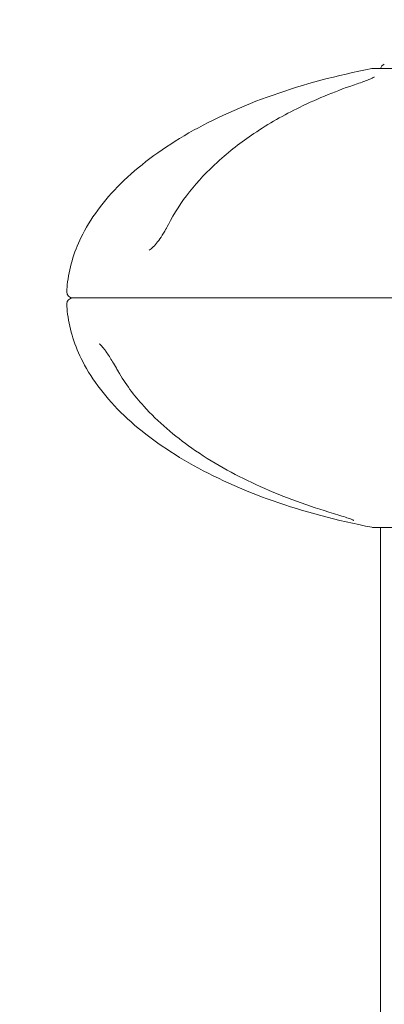
# Model space of a CAD drawing. Units: millimetres. Extents: x -1926 to 2211, y -1923 to 2025.
# Drawn here: x -293 to -263, y 59 to 139 of the extents above; entities that cross this region are included whole.
import ezdxf

# ---------------------------------------------------------------- set-up
doc = ezdxf.new("R2010")
doc.units = ezdxf.units.MM
doc.header["$LTSCALE"] = 0.2
doc.header["$MEASUREMENT"] = 0
doc.header["$PDMODE"] = 1
doc.layers.add('HAGS-Dim Plan', color=7, linetype='Continuous', lineweight=100)
doc.layers.add('HAGS-Plan', color=7, linetype='Continuous')
doc.styles.get("Standard").update_dxf_attribs({"font": 'g13f12d.shx', "height": 300})
doc.dimstyles.new('HAGS - Dim Plan', dxfattribs={"dimtxt": 300, "dimasz": 200, "dimexe": 0.18, "dimexo": 0.0625, "dimgap": 150, "dimtad": 0, "dimlfac": 0.001, "dimrnd": 0.01, "dimzin": 1, "dimdsep": 46, "dimtxsty": 'Standard', "dimblk": 'HAGS - Dim Plan arrow', "dimcen": 0.1, "dimse1": 1, "dimse2": 1, "dimclrd": 1, "dimadec": 0, "dimazin": 0, "dimtfac": 1, "dimtofl": 0, "dimtmove": 0, "dimatfit": 3, "dimfxl": 1, "dimtolj": 1, "dimtzin": 0, "dimarcsym": 0})

# ---------------------------------------------------------------- blocks, each defined once
blk = doc.blocks.new('HAGS - Dim Plan arrow')
at = {"color": 1, "lineweight": 0}
blk.add_lwpolyline([(0, 0, 0, 0.35, 0), (-1, 0, 0.015, 0.015, 0)], format="xyseb", dxfattribs=at)
blk = doc.blocks.new('*D4')
at = {"layer": 'Defpoints', "color": 0, "transparency": 16777216}
for p in [(1395.796, 1828.512), (1395.796, 201.606), (-1504.204, 1.606)]:
    blk.add_point(p, dxfattribs=at)
at = {"layer": 'HAGS-Dim Plan', "color": 1, "lineweight": -2, "transparency": 16777216}
for p, q in [((-1304.204, 1828.512), (-663.973, 1828.512)), ((1195.796, 1828.512), (555.566, 1828.512))]:
    blk.add_line(p, q, dxfattribs=at)
at = {"layer": 'HAGS-Dim Plan', "color": 1, "lineweight": -2, "transparency": 16777216, "xscale": 200, "yscale": 200, "zscale": 200, "rotation": 180}
blk.add_blockref('HAGS - Dim Plan arrow', (-1504.204, 1828.512), dxfattribs=at)
at = {"layer": 'HAGS-Dim Plan', "color": 1, "lineweight": -2, "transparency": 16777216, "xscale": 200, "yscale": 200, "zscale": 200}
blk.add_blockref('HAGS - Dim Plan arrow', (1395.796, 1828.512), dxfattribs=at)
at = {"layer": 'HAGS-Dim Plan', "color": 0, "transparency": 16777216, "insert": (-54.204, 1828.512), "char_height": 300, "attachment_point": 5}
blk.add_mtext('\\A1;2.90m', dxfattribs=at)
blk = doc.blocks.new('*D5')
at = {"layer": 'Defpoints', "color": 0, "transparency": 16777216}
for p in [(224.544, 1455.07), (-332.951, 3.5, 269.923), (224.544, 3.5, 331.012)]:
    blk.add_point(p, dxfattribs=at)
at = {"layer": 'HAGS-Dim Plan', "color": 1, "lineweight": -2, "transparency": 16777216}
for p, q in [((-532.951, 1455.07), (-732.951, 1455.07)), ((424.544, 1455.07), (624.544, 1455.07))]:
    blk.add_line(p, q, dxfattribs=at)
at = {"layer": 'HAGS-Dim Plan', "color": 1, "lineweight": -2, "transparency": 16777216, "xscale": 200, "yscale": 200, "zscale": 200}
blk.add_blockref('HAGS - Dim Plan arrow', (-332.951, 1455.07), dxfattribs=at)
at = {"layer": 'HAGS-Dim Plan', "color": 1, "lineweight": -2, "transparency": 16777216, "xscale": 200, "yscale": 200, "zscale": 200, "rotation": 180}
blk.add_blockref('HAGS - Dim Plan arrow', (224.544, 1455.07), dxfattribs=at)
at = {"layer": 'HAGS-Dim Plan', "color": 0, "transparency": 16777216, "insert": (-1338.506, 1455.07), "char_height": 300, "attachment_point": 5}
blk.add_mtext('\\A1;0.56m', dxfattribs=at)

msp = doc.modelspace()

# ---------------------------------------------------------------- linework, layer by layer
at = {"layer": 'HAGS-Plan', "lineweight": 0}
for p, q in [((-237.719, 135.158), (-263.918, 135.158)), ((-288.507, 116.38), (-288.495, 116.38)), ((-213.13, 116.38), (-288.507, 116.38)), ((-288.495, 116.38), (-213.13, 116.38)), ((-263.918, 97.602), (-237.719, 97.602)), ((-263.307, 97.602), (-263.307, 22))]:
    msp.add_line(p, q, dxfattribs=at)
for centre, start, end in [((-262.818, 135.035), 110.99024, 165.74081), ((-263.918, 134.658), 90, 100.90688), ((-288.507, 116.88), 180.5, 270), ((-288.507, 115.88), 90, 179.5), ((-263.918, 98.102), 259.09312, 270)]:
    msp.add_arc(centre, 0.5, start, end, dxfattribs=at)
for points, knots in [([(-264.012, 135.149), (-266.864, 134.599), (-269.59, 133.871), (-274.637, 132.097), (-276.956, 131.052), (-281.058, 128.703), (-282.84, 127.4), (-285.766, 124.611), (-286.909, 123.124), (-288.356, 120.316), (-288.77, 119.01), (-288.97, 117.422), (-288.994, 117.149), (-289.007, 116.875)], [1.923456, 1.923456, 1.923456, 1.923456, 2.162127, 2.162127, 2.400797, 2.400797, 2.639467, 2.639467, 2.878138, 2.878138, 3.075765, 3.075765, 3.116808, 3.116808, 3.116808, 3.116808]), ([(-280.71, 122.346), (-280.21, 123.32), (-279.617, 124.23), (-278.248, 125.948), (-277.474, 126.757), (-275.72, 128.361), (-274.714, 129.137), (-272.468, 130.642), (-271.213, 131.351), (-268.399, 132.729), (-266.818, 133.364), (-265.217, 133.9)], [0, 0, 0, 0, 3.405703, 3.405703, 7.009559, 7.009559, 11.216883, 11.216883, 16.076648, 16.076648, 21.918316, 21.918316, 21.918316, 21.918316]), ([(-265.217, 133.9), (-264.855, 134.021), (-264.521, 134.142), (-264.155, 134.294), (-264.058, 134.338), (-263.93, 134.403), (-263.888, 134.427), (-263.845, 134.454), (-263.834, 134.462), (-263.826, 134.469), (-263.824, 134.47), (-263.824, 134.47)], [0, 0, 0, 0, 1.327917, 1.327917, 1.899816, 1.899816, 2.286034, 2.286034, 2.490404, 2.490404, 2.588853, 2.588853, 2.588853, 2.588853]), ([(-282.247, 120.279), (-282.143, 120.351), (-282.031, 120.447), (-281.803, 120.677), (-281.685, 120.815), (-281.439, 121.131), (-281.311, 121.316), (-281.12, 121.617), (-281.05, 121.731), (-280.96, 121.886), (-280.936, 121.928), (-280.904, 121.985), (-280.895, 122.001), (-280.873, 122.04), (-280.86, 122.063), (-280.808, 122.157), (-280.771, 122.228), (-280.726, 122.314), (-280.718, 122.33), (-280.71, 122.346)], [0, 0, 0, 0, 0.549451, 0.549451, 1.130204, 1.130204, 1.80041, 1.80041, 2.19923, 2.19923, 2.343907, 2.343907, 2.398386, 2.398386, 2.480108, 2.480108, 2.725437, 2.725437, 2.78106, 2.78106, 2.78106, 2.78106]), ([(-264.012, 97.611), (-266.864, 98.16), (-269.59, 98.889), (-274.637, 100.663), (-276.956, 101.708), (-281.058, 104.056), (-282.84, 105.359), (-285.766, 108.149), (-286.909, 109.635), (-288.356, 112.444), (-288.77, 113.75), (-288.97, 115.337), (-288.994, 115.611), (-289.007, 115.884)], [1.923456, 1.923456, 1.923456, 1.923456, 2.162127, 2.162127, 2.400797, 2.400797, 2.639467, 2.639467, 2.878138, 2.878138, 3.075765, 3.075765, 3.116808, 3.116808, 3.116808, 3.116808]), ([(-284.809, 110.402), (-284.82, 110.421), (-284.831, 110.441), (-284.876, 110.519), (-284.909, 110.577), (-285.046, 110.812), (-285.151, 110.99), (-285.428, 111.448), (-285.606, 111.73), (-285.818, 112.033), (-285.861, 112.094), (-286.017, 112.301), (-286.126, 112.43), (-286.277, 112.575), (-286.33, 112.616), (-286.364, 112.636)], [0, 0, 0, 0, 0.067857, 0.067857, 0.271513, 0.271513, 0.885089, 0.885089, 1.890886, 1.890886, 2.155603, 2.155603, 2.853822, 2.853822, 3.316328, 3.316328, 3.316328, 3.316328]), ([(-267.529, 98.857), (-269.568, 99.468), (-271.578, 100.208), (-275.34, 101.946), (-277.116, 102.93), (-280.18, 105.085), (-281.518, 106.219), (-283.493, 108.394), (-284.213, 109.361), (-284.809, 110.402)], [0, 0, 0, 0, 6.67001, 6.67001, 12.929267, 12.929267, 18.276434, 18.276434, 21.916928, 21.916928, 21.916928, 21.916928]), ([(-265.508, 98.176), (-265.508, 98.176), (-265.512, 98.178), (-265.532, 98.189), (-265.554, 98.201), (-265.631, 98.235), (-265.697, 98.262), (-265.885, 98.333), (-266.019, 98.38), (-266.362, 98.496), (-266.583, 98.567), (-267.042, 98.71), (-267.283, 98.783), (-267.529, 98.857)], [0.220015, 0.220015, 0.220015, 0.220015, 0.364017, 0.364017, 0.636502, 0.636502, 1.0936, 1.0936, 1.735702, 1.735702, 2.57395, 2.57395, 3.380509, 3.380509, 3.380509, 3.380509])]:
    msp.add_open_spline(points, degree=3, knots=knots, dxfattribs=at)
msp.add_open_spline([(-286.364, 112.636), (-286.364, 112.636), (-286.364, 112.636), (-286.364, 112.636)], degree=3, dxfattribs=at)

# ---------------------------------------------------------------- dimensions: what is measured, and where the dimension line sits
at = {"layer": 'HAGS-Dim Plan'}
for base, p1, p2, picture, middle in [((1395.796, 1828.512), (-1504.204, 1.606), (1395.796, 201.606), '*D4', (-54.204, 1828.512)), ((224.544, 1455.07), (-332.951, 3.5, 269.923), (224.544, 3.5, 331.012), '*D5', (-1338.506, 1455.07))]:
    dim = msp.add_linear_dim(base=base, p1=p1, p2=p2, dimstyle='HAGS - Dim Plan', override={"dimpost": 'm'}, dxfattribs=at)
    dim.commit()
    dim.dimension.update_dxf_attribs({"geometry": picture, "text_midpoint": middle, "dimtype": 160})

doc.saveas('drawing.dxf')
